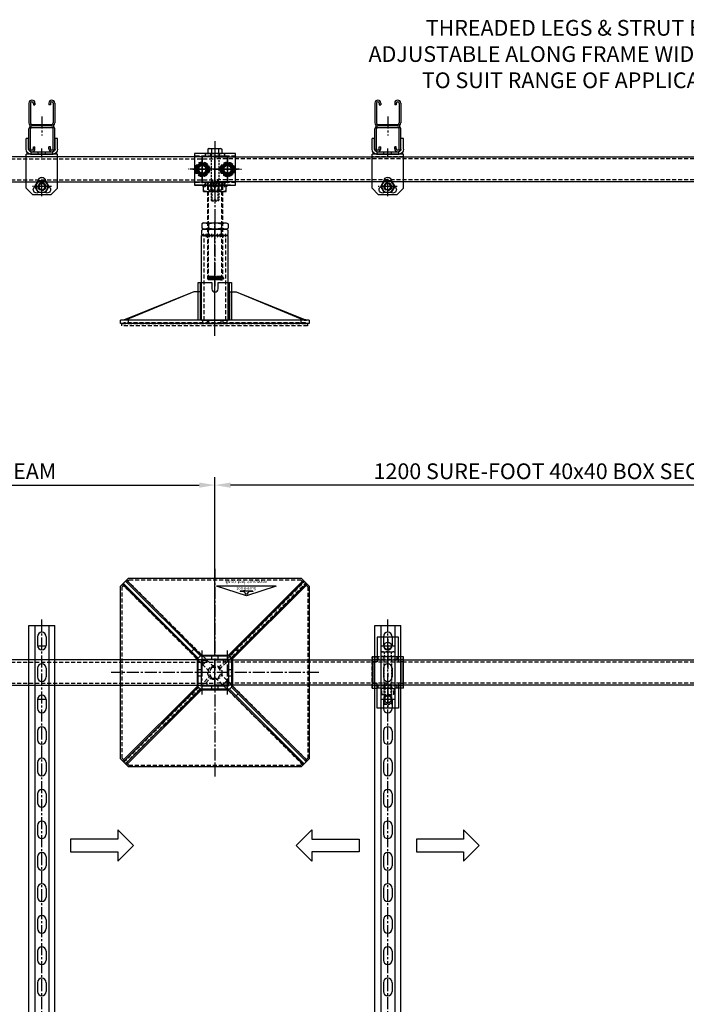
# Model space of a CAD drawing. Extents: x 45184 to 49458, y -23885 to -20601.
# Drawn here: x 47339 to 48398, y -22167 to -20601 of the extents above; entities that cross this region are included whole.
import ezdxf

# ---------------------------------------------------------------- set-up
doc = ezdxf.new("R2010")
doc.units = 0
doc.header["$MEASUREMENT"] = 0
for name, pattern in [('CENTER', [50.8, 31.75, -6.35, 6.35, -6.35]), ('CENTER2', [28.575, 19.05, -3.175, 3.175, -3.175]), ('DASHED', [0.75, 0.5, -0.25]), ('HIDDEN', [9.525, 6.35, -3.175])]:
    doc.linetypes.add(name, pattern=pattern)
doc.layers.get('0').update_dxf_attribs({"linetype": 'CONTINUOUS'})
doc.layers.get('Defpoints').update_dxf_attribs({"linetype": 'CONTINUOUS'})
for name, color, linetype in [('centre', 8, 'CENTER2'), ('hidden', 8, 'HIDDEN'), ('line', 7, 'CONTINUOUS'), ('RP CEN', 8, 'CENTER'), ('RP HID', 8, 'HIDDEN'), ('SF-Centre', 8, 'CENTER2'), ('Unistrut', 7, 'CONTINUOUS')]:
    doc.layers.add(name, color=color, linetype=linetype)
doc.styles.get("Standard").update_dxf_attribs({"font": 'romans.shx', "width": 0.8})
doc.dimstyles.new('SF-10', dxfattribs={"dimscale": 10, "dimtxt": 2.5, "dimasz": 2.5, "dimexe": 1.25, "dimexo": 0.625, "dimtad": 1, "dimdec": 1, "dimdsep": 46, "dimtxsty": 'Standard', "dimcen": 2.5, "dimadec": 1, "dimazin": 0, "dimtfac": 1, "dimtdec": 1, "dimtmove": 0, "dimatfit": 2, "dimfxl": 1.25, "dimfrac": 2, "dimarcsym": 0})

# ---------------------------------------------------------------- blocks, each defined once
blk = doc.blocks.new('A$C5D7371F2')
blk.add_lwpolyline([(1180, 20), (-20, 20), (-20, -20), (1180, -20)], close=True)
at = {"layer": 'hidden'}
for p, q in [((1180, 16.8), (-20, 16.8)), ((-7, 16.8), (-7, 20)), ((7, 16.8), (7, 20)), ((1153, 16.8), (1153, 20)), ((1167, 16.8), (1167, 20)), ((1180, -16.8), (-20, -16.8)), ((-7, -20), (-7, -16.8)), ((7, -20), (7, -16.8)), ((1153, -20), (1153, -16.8)), ((1167, -20), (1167, -16.8))]:
    blk.add_line(p, q, dxfattribs=at)
at = {"layer": 'SF-Centre'}
for p, q in [((0, 35), (0, -35)), ((1160, 35), (1160, -35))]:
    blk.add_line(p, q, dxfattribs=at)
blk = doc.blocks.new('*D274')
at = {"color": 0, "lineweight": -2, "transparency": 16777216}
for p, q in [((47649.2, -21613), (47649.2, -21328.8)), ((48849.2, -21613), (48849.2, -21328.8)), ((48824.2, -21341.3), (47674.2, -21341.3))]:
    blk.add_line(p, q, dxfattribs=at)
at = {"color": 0, "transparency": 16777216}
for points in [[(47674.2, -21337.1), (47674.2, -21345.5), (47649.2, -21341.3)], [(48824.2, -21337.1), (48824.2, -21345.5), (48849.2, -21341.3)]]:
    blk.add_solid(points, dxfattribs=at)
at = {"layer": 'Defpoints', "color": 0, "transparency": 16777216}
for p in [(47649.2, -21341.3), (47649.2, -21619.3), (48849.2, -21619.3)]:
    blk.add_point(p, dxfattribs=at)
at = {"color": 0, "transparency": 16777216, "insert": (48249.2, -21322.5), "char_height": 25, "attachment_point": 5}
blk.add_mtext('1200 SURE-FOOT 40x40 BOX SECTION BEAM', dxfattribs=at)
blk = doc.blocks.new('A$C0A7E229F')
at = {"layer": 'hidden'}
blk.add_circle((0, 0), 6, dxfattribs=at)
at = {"layer": 'line'}
blk.add_lwpolyline([(9.5, 5.5), (0, 11), (-9.5, 5.5), (-9.5, -5.5), (0, -11), (9.5, -5.5)], close=True, dxfattribs=at)
for radius in [9.5, 4.92]:
    blk.add_circle((0, 0), radius, dxfattribs=at)
blk.add_arc((0, 0), 6, 323.3286, 294.2689, dxfattribs=at)
blk = doc.blocks.new('A$C52053C5F')
for p, q in [((-25, 4), (-25, 21)), ((-25, 21), (-21, 21)), ((-21, 4), (-21, 21)), ((21, 4), (21, 21)), ((21, 21), (25, 21)), ((25, 4), (25, 21)), ((17, 0), (-17, 0)), ((-25, -4), (25, -4)), ((-17, 0), (-17, -4)), ((17, -4), (17, 0)), ((-25, -58), (-15, -68))]:
    blk.add_line(p, q)
for centre, start, end in [((0, -46), 0, 180), ((-8.2, -60.2), 120, 300), ((8.2, -60.2), 240, 60)]:
    blk.add_arc(centre, 5.48, start, end)
at = {"layer": 'centre'}
for p, q in [((0, -9), (0, 5)), ((0, -70.6), (0, -40.4)), ((-15.1, -55.5), (15.1, -55.5))]:
    blk.add_line(p, q, dxfattribs=at)
at = {"layer": 'hidden'}
for p, q in [((-25, -8), (25, -8)), ((10.5, -4), (-10.5, -4)), ((-6, -4), (-6, 0)), ((6, -4), (6, 0))]:
    blk.add_line(p, q, dxfattribs=at)
at = {"layer": 'line'}
for p, q in [((-25, -58), (-25, -4)), ((-25, -4), (25, -4)), ((18, -4), (-18, -4)), ((25, -58), (25, -4)), ((25, -58), (15, -68)), ((15, -68), (-15, -68))]:
    blk.add_line(p, q, dxfattribs=at)
for centre, radius, start, end in [((-17, 4), 8, 180, 270), ((-17, 4), 4, 180, 270), ((17, 4), 8, 270, 0), ((17, 4), 4, 270, 0)]:
    blk.add_arc(centre, radius, start, end, dxfattribs=at)
at = {"rotation": 90}
blk.add_blockref('A$C0A7E229F', (0, -55.5), dxfattribs=at)
blk = doc.blocks.new('A$C2EBA0D6A')
at = {"layer": 'line'}
for p, q in [((-20.5, 36.25), (-20.5, 4.75)), ((-18, 36.25), (-18, 4.75)), ((-15.75, 38.5), (-15.75, 38.5)), ((-13.5, 36.25), (-13.5, 33.5)), ((-13.5, 33.5), (-11, 33.5)), ((-11, 36.25), (-11, 33.5)), ((11, 36.25), (11, 33.5)), ((13.5, 33.5), (11, 33.5)), ((13.5, 36.25), (13.5, 33.5)), ((15.75, 38.5), (15.75, 38.5)), ((18, 36.25), (18, 4.75)), ((20.5, 36.25), (20.5, 4.75)), ((-15.75, 2.5), (15.75, 2.5)), ((-20.5, -36.25), (-20.5, -4.75)), ((-18, -36.25), (-18, -4.75)), ((15.75, 0), (-15.75, 0)), ((15.75, 0), (-15.75, 0)), ((-15.75, -2.5), (15.75, -2.5)), ((18, -36.25), (18, -4.75)), ((20.5, -36.25), (20.5, -4.75)), ((-15.75, -38.5), (-15.75, -38.5)), ((-13.5, -36.25), (-13.5, -33.5)), ((-13.5, -33.5), (-11, -33.5)), ((-11, -36.25), (-11, -33.5)), ((13.5, -33.5), (11, -33.5)), ((11, -36.25), (11, -33.5)), ((13.5, -36.25), (13.5, -33.5)), ((15.75, -38.5), (15.75, -38.5))]:
    blk.add_line(p, q, dxfattribs=at)
for centre, radius, start, end in [((-15.75, 36.25), 4.75, 0, 180), ((-15.75, 36.25), 2.25, 0, 180), ((15.75, 36.25), 4.75, 0, 180), ((15.75, 36.25), 2.25, 0, 180), ((-15.75, 4.75), 4.75, 180, 270), ((-15.75, 4.75), 2.25, 180, 270), ((15.75, 4.75), 4.75, 270, 0), ((15.75, 4.75), 2.25, 270, 0), ((-15.75, -4.75), 4.75, 90, 180), ((-15.75, -4.75), 2.25, 90, 180), ((15.75, -4.75), 4.75, 0, 90), ((15.75, -4.75), 2.25, 0, 90), ((-15.75, -36.25), 4.75, 180, 0), ((-15.75, -36.25), 2.25, 180, 0), ((15.75, -36.25), 4.75, 180, 0), ((15.75, -36.25), 2.25, 180, 0)]:
    blk.add_arc(centre, radius, start, end, dxfattribs=at)
at = {"layer": 'SF-Centre'}
blk.add_line((0, 14.98), (0, -14.98), dxfattribs=at)
blk = doc.blocks.new('A$C3FFA0811')
blk.add_blockref('A$C2EBA0D6A', (0, 49))
at = {"extrusion": (0, 0, -1), "zscale": -1}
blk.add_blockref('A$C52053C5F', (0, 8), dxfattribs=at)
blk = doc.blocks.new('A$C32F70EA4')
blk.add_lwpolyline([(-20, 20), (1180, 20), (1180, -20), (-20, -20)], close=True)
at = {"layer": 'hidden'}
for p, q in [((1180, 16.8), (-20, 16.8)), ((1180, -16.8), (-20, -16.8))]:
    blk.add_line(p, q, dxfattribs=at)
at = {"layer": 'line'}
for centre in [(0, 0), (1160, 0)]:
    blk.add_circle(centre, 7, dxfattribs=at)
at = {"layer": 'SF-Centre'}
for p, q in [((0, 22), (0, -22)), ((1160, 22), (1160, -22))]:
    blk.add_line(p, q, dxfattribs=at)
at = {"layer": 'SF-Centre', "ltscale": 0.5}
for p, q in [((-22, 0), (22, 0)), ((1182, 0), (1138, 0))]:
    blk.add_line(p, q, dxfattribs=at)
blk = doc.blocks.new('A$C63E032C1')
at = {"layer": 'RP CEN'}
for p, q in [((-12.5, 0), (79.5, 0)), ((61.4, 0), (51.6, 0))]:
    blk.add_line(p, q, dxfattribs=at)
at = {"layer": 'RP HID', "ltscale": 0.5}
for p, q in [((-8, 9.5), (-7.2, 11)), ((-8, -9.5), (-8, 9.5)), ((-7.2, 11), (-0.4, 11)), ((-7.2, 5.5), (-0.4, 5.5)), ((-0.4, 11), (-0.4, -11)), ((-0.4, 9.2), (0, 9.2)), ((0, 9.2), (0, -9.2)), ((1.1, 6), (73.9, 6)), ((45, 4.9), (43.9, 6)), ((43.9, 6), (43.9, -6)), ((45, -4.9), (45, 4.9)), ((45, 4.9), (75, 4.9)), ((73.9, 6), (73.9, 6)), ((75, 4.9), (73.9, 6)), ((73.9, 6), (73.9, -6)), ((75, 4.9), (75, 4.9)), ((75, -4.9), (75, 4.9)), ((-8, -9.5), (-7.2, -11)), ((-7.2, -5.5), (-0.4, -5.5)), ((-7.2, -11), (-0.4, -11)), ((-0.4, -9.2), (0, -9.2)), ((1.1, -6), (73.9, -6)), ((43.9, -6), (45, -4.9)), ((45, -4.9), (75, -4.9)), ((73.9, -6), (75, -4.9)), ((73.9, -6), (73.9, -6)), ((75, -4.9), (75, -4.9))]:
    blk.add_line(p, q, dxfattribs=at)
for centre, radius, start, end in [((-3.1, 8.2), 4.86, 145.6158, 214.3842), ((10.2, 0), 18.2, 162.412, 197.588), ((1.1, 7.1), 1.1, 180, 270), ((-3.1, -8.2), 4.86, 145.6158, 214.3842), ((1.1, -7.1), 1.1, 90, 180)]:
    blk.add_arc(centre, radius, start, end, dxfattribs=at)
blk = doc.blocks.new('A$C002906FE')
for p, q in [((-14, 17), (-14, -17)), ((25.5, 17), (-14, 17)), ((17.5, 25), (17.5, 17)), ((59.5, 24.5), (25.5, 24.5)), ((25.5, 24.5), (25.5, 20.5)), ((25.5, 21), (59.5, 21)), ((25.5, 17), (25.5, 20.5)), ((59.5, 20.5), (59.5, 24.5)), ((59.5, 20.5), (59.5, 17)), ((59.5, 17), (99, 17)), ((67.5, 25), (67.5, 17)), ((99, 17), (99, -17)), ((-14, -17), (25.5, -17)), ((17.5, -25), (17.5, -17)), ((17.5, -25), (67.5, -25)), ((25.5, -17), (25.5, -20.5)), ((25.5, -20.5), (25.5, -24.5)), ((59.5, -21), (25.5, -21)), ((25.5, -24.5), (59.5, -24.5)), ((99, -17), (59.5, -17)), ((59.5, -20.5), (59.5, -17)), ((59.5, -24.5), (59.5, -20.5)), ((67.5, -25), (67.5, -17))]:
    blk.add_line(p, q)
for centre in [(0, 0), (85, 0)]:
    blk.add_circle(centre, 5.75)
at = {"layer": 'hidden'}
for p, q in [((17.5, 25), (17.5, -25)), ((21.5, 25), (21.5, -25)), ((63.5, 25), (63.5, -25)), ((67.5, 17), (67.5, -17)), ((-10.8, 0), (10.8, 0)), ((0, -10.8), (0, 10.8)), ((21.5, 15), (17.5, 15)), ((17.5, 6), (21.5, 6)), ((67.5, 15), (63.5, 15)), ((63.5, 6), (67.5, 6)), ((67.5, -9.5), (67.5, 9.5)), ((77.5, 9.5), (67.5, 9.5)), ((74.3, 0), (95.8, 0)), ((77.5, -9.5), (77.5, 9.5)), ((85, -10.8), (85, 10.8)), ((17.5, -6), (21.5, -6)), ((21.5, -15), (17.5, -15)), ((63.5, -6), (67.5, -6)), ((67.5, -15), (63.5, -15)), ((80.9, 0), (64.1, 0)), ((77.5, -9.5), (67.5, -9.5)), ((67.5, -25), (17.5, -25))]:
    blk.add_line(p, q, dxfattribs=at)
for centre, radius, start, end in [((67.5, 9), 1.7, 17.1357, 90), ((81.2, 4.7), 13.7, 159.7438, 200.2562), ((63.8, 4.7), 13.7, 339.7438, 20.2562), ((81.2, -4.8), 13.7, 159.7438, 200.2562), ((67.5, -9), 1.7, 270, 342.8643), ((63.8, -4.8), 13.7, 339.7438, 20.2562)]:
    blk.add_arc(centre, radius, start, end, dxfattribs=at)
at = {"layer": 'line'}
blk.add_line((67.5, 25), (17.5, 25), dxfattribs=at)
blk = doc.blocks.new('A$C1AE27ACA')
at = {"rotation": 270}
for name, p in [('A$C002906FE', (0, 0)), ('A$C63E032C1', (0, -17.5))]:
    blk.add_blockref(name, p, dxfattribs=at)
blk = doc.blocks.new('A$C3BAE7CB6')
at = {"layer": 'centre'}
blk.add_line((0, -1977.5), (0, 42.5), dxfattribs=at)
at = {"layer": 'Defpoints', "color": 250}
for p, q in [((-7, 0), (7, 0)), ((-7, -85), (7, -85))]:
    blk.add_line(p, q, dxfattribs=at)
at = {"layer": 'Unistrut'}
for p, q in [((-20.5, -1967.5), (-20.5, 32.5)), ((-20.5, 32.5), (20.5, 32.5)), ((-11, 32.5), (-11, -1967.5)), ((11, 32.5), (11, -1967.5)), ((20.5, -1967.5), (20.5, 32.5)), ((-7, 14.5), (-7, 0.5)), ((7, 14.5), (7, 0.5)), ((-7, -35.5), (-7, -49.5)), ((7, -35.5), (7, -49.5)), ((-7, -85.5), (-7, -99.5)), ((7, -85.5), (7, -99.5)), ((-7, -135.5), (-7, -149.5)), ((7, -135.5), (7, -149.5)), ((-7, -185.5), (-7, -199.5)), ((7, -185.5), (7, -199.5)), ((-7, -235.5), (-7, -249.5)), ((7, -235.5), (7, -249.5)), ((-7, -285.5), (-7, -299.5)), ((7, -285.5), (7, -299.5)), ((-7, -335.5), (-7, -349.5)), ((7, -335.5), (7, -349.5)), ((-7, -385.5), (-7, -399.5)), ((7, -385.5), (7, -399.5)), ((-7, -435.5), (-7, -449.5)), ((7, -435.5), (7, -449.5)), ((-7, -485.5), (-7, -499.5)), ((7, -485.5), (7, -499.5)), ((-7, -535.5), (-7, -549.5)), ((7, -535.5), (7, -549.5))]:
    blk.add_line(p, q, dxfattribs=at)
for centre, start, end in [((0, 14.5), 0, 180), ((0, 0.5), 180, 0), ((0, -35.5), 0, 180), ((0, -49.5), 180, 0), ((0, -85.5), 0, 180), ((0, -99.5), 180, 0), ((0, -135.5), 0, 180), ((0, -149.5), 180, 0), ((0, -185.5), 0, 180), ((0, -199.5), 180, 0), ((0, -235.5), 0, 180), ((0, -249.5), 180, 0), ((0, -285.5), 0, 180), ((0, -299.5), 180, 0), ((0, -335.5), 0, 180), ((0, -349.5), 180, 0), ((0, -385.5), 0, 180), ((0, -399.5), 180, 0), ((0, -435.5), 0, 180), ((0, -449.5), 180, 0), ((0, -485.5), 0, 180), ((0, -499.5), 180, 0), ((0, -535.5), 0, 180), ((0, -549.5), 180, 0)]:
    blk.add_arc(centre, 7, start, end, dxfattribs=at)
blk = doc.blocks.new('A$C591F3247')
at = {"layer": 'hidden'}
blk.add_lwpolyline([(-147.5, 136.25), (-136.25, 147.5), (136.25, 147.5), (147.5, 136.25), (147.5, -136.25), (136.25, -147.5), (-136.25, -147.5), (-147.5, -136.25), (-147.5, 136.25)], dxfattribs=at)
blk.add_circle((0, 0), 11.26, dxfattribs=at)
blk = doc.blocks.new('BASE LOGO')
at = {"layer": 'line'}
for p, q in [((-1.9, -2.1), (-1.9, 0)), ((-1.9, 0), (1.9, 0)), ((1.9, -2.1), (1.9, 0)), ((-10, -4.3), (-5.9, -4.3)), ((-10, -4.7), (-10, -4.3)), ((-10, -4.7), (-9.8, -4.8)), ((-9.8, -4.8), (9.8, -4.8)), ((-2.4, -2.1), (-1.9, -2.1)), ((1.9, -2.1), (2.4, -2.1)), ((5.9, -4.3), (10, -4.3)), ((10, -4.7), (9.8, -4.8)), ((10, -4.7), (10, -4.3))]:
    blk.add_line(p, q, dxfattribs=at)
for centre, start, end in [((-6.1, -0.2), 267.3011, 333.3488), ((6.1, -0.2), 206.6512, 272.6989)]:
    blk.add_arc(centre, 4.07, start, end, dxfattribs=at)
blk = doc.blocks.new('A$C11E23F80')
for p, q in [((-47.5, -15.6), (0, 0)), ((0, 0), (47.5, -15.6)), ((-47.5, -15.6), (47.5, -15.6))]:
    blk.add_line(p, q)
blk.add_blockref('BASE LOGO', (0, -2.8))
at = {"color": 8, "char_height": 5, "attachment_point": 5}
for s, insert in [('{\\fSwis721 Ex BT|b1|i1|c0|p34;Sure-Foot}', (0, -11.4)), ('{\\fSwis721 Ex BT|b0|i1|c0|p34;www.sure-foot.co.uk}', (0.2, -21.4))]:
    blk.add_mtext(s, dxfattribs=dict(at, insert=insert))
blk = doc.blocks.new('A$C603F41FF')
at = {"layer": 'hidden'}
for p, q in [((-5, 8.7), (-10, 0)), ((-5, -8.7), (-10, 0)), ((5, 8.7), (-5, 8.7)), ((5, 8.7), (10, 0)), ((5, -8.7), (10, 0)), ((5, -8.7), (-5, -8.7))]:
    blk.add_line(p, q, dxfattribs=at)
blk = doc.blocks.new('A$C04A5252F')
for p, q in [((-145.5, 141.8), (-26.5, 23)), ((-142, 145.3), (-23, 26.5)), ((-140.6, 146.7), (-21.6, 27.9)), ((140.6, 146.7), (21.6, 27.9)), ((142, 145.3), (23, 26.5)), ((145.5, 141.8), (26.5, 23)), ((-146.9, 140.4), (-27.9, 21.6)), ((146.9, 140.4), (27.9, 21.6)), ((-33.6, 37.1), (-37.1, 33.6)), ((33.6, 37.1), (37.1, 33.6)), ((-27.9, -21.6), (-27.9, 21.6)), ((-21.6, 27.9), (21.6, 27.9)), ((-19.4, 12.4), (-12.4, 19.4)), ((-19.4, 12.4), (-19.4, 19.4)), ((-12.4, 19.4), (-19.4, 19.4)), ((-5, 26.5), (-5, 21.5)), ((5, 26.5), (5, 21.5)), ((27.9, 21.6), (27.9, -21.6)), ((-21.5, 5), (-26.5, 5)), ((26.5, 5), (21.5, 5)), ((-21.5, -5), (-26.5, -5)), ((12.4, -19.4), (19.4, -12.4)), ((19.4, -12.4), (19.4, -19.4)), ((26.5, -5), (21.5, -5)), ((-146.9, -140.4), (-27.9, -21.6)), ((-145.5, -141.8), (-26.5, -23)), ((-142, -145.3), (-23, -26.5)), ((-140.6, -146.7), (-21.6, -27.9)), ((21.6, -27.9), (-21.6, -27.9)), ((-5, -21.5), (-5, -26.5)), ((5, -21.5), (5, -26.5)), ((12.4, -19.4), (19.4, -19.4)), ((140.6, -146.7), (21.6, -27.9)), ((142, -145.3), (23, -26.5)), ((145.5, -141.8), (26.5, -23)), ((146.9, -140.4), (27.9, -21.6)), ((-33.6, -37.1), (-37.1, -33.6)), ((33.6, -37.1), (37.1, -33.6))]:
    blk.add_line(p, q)
for points in [[(-150, 137.3), (-137.3, 150), (137.3, 150), (150, 137.3), (150, -137.3), (137.3, -150), (-137.3, -150), (-150, -137.3)], [(-20.9, 21.5), (20.9, 21.5), (21.5, 20.9), (21.5, -20.9), (20.9, -21.5), (-20.9, -21.5), (-21.5, -20.9), (-21.5, 20.9)]]:
    blk.add_lwpolyline(points, close=True)
blk.add_lwpolyline([(-23, 26.5), (23, 26.5), (26.5, 23), (26.5, -23), (23, -26.5), (-23, -26.5), (-26.5, -23), (-26.5, 23), (-23, 26.5)])
at = {"layer": 'hidden'}
for p, q in [((-140.1, 147.2), (-1.6, 8.7)), ((142.6, 144.7), (5.6, 7.7)), ((144.7, 142.6), (7.1, 5)), ((-147.2, 140.1), (-8.9, 1.9)), ((-7.1, -5), (-144.7, -142.6)), ((-5.6, -7.7), (-142.6, -144.7)), ((1.6, -8.7), (140.1, -147.2)), ((8.9, -1.9), (147.2, -140.1))]:
    blk.add_line(p, q, dxfattribs=at)
at = {"layer": 'SF-Centre'}
for p, q in [((0, -165), (0, 165)), ((-165, 0), (165, 0))]:
    blk.add_line(p, q, dxfattribs=at)
for name, p in [('A$C603F41FF', (0, 0)), ('A$C11E23F80', (-50, -122))]:
    blk.add_blockref(name, p)
blk = doc.blocks.new('A$C01FD1C6B')
for name in ['A$C04A5252F', 'A$C591F3247']:
    blk.add_blockref(name, (0, 0))
blk = doc.blocks.new('A$C18DC7FA2')
at = {"layer": 'line'}
for p, q in [((-9.5, 8), (-11, 7.2)), ((-11, 7.2), (-11, 0.4)), ((11, 0.4), (-11, 0.4)), ((-9.5, 8), (9.5, 8)), ((-9.2, 0.4), (-9.2, 0)), ((9.2, 0), (-9.2, 0)), ((-5.5, 7.2), (-5.5, 0.4)), ((5.5, 7.2), (5.5, 0.4)), ((9.2, 0.4), (9.2, 0)), ((9.5, 8), (11, 7.2)), ((11, 7.2), (11, 0.4))]:
    blk.add_line(p, q, dxfattribs=at)
for centre, radius, start, end in [((-8.2, 3.1), 4.86, 55.6158, 124.3842), ((0, -10.2), 18.2, 72.412, 107.588), ((8.2, 3.1), 4.86, 55.6158, 124.3842)]:
    blk.add_arc(centre, radius, start, end, dxfattribs=at)
at = {"layer": 'RP CEN'}
for p, q in [((0, 12.5), (0, -79.5)), ((0, -61.4), (0, -51.6))]:
    blk.add_line(p, q, dxfattribs=at)
at = {"layer": 'RP HID', "ltscale": 0.5}
for p, q in [((-6, -1.1), (-6, -73.9)), ((6, -1.1), (6, -73.9)), ((-6, -43.9), (-4.9, -45)), ((6, -43.9), (-6, -43.9)), ((-4.9, -45), (4.9, -45)), ((-4.9, -45), (-4.9, -75)), ((4.9, -45), (6, -43.9)), ((4.9, -45), (4.9, -75)), ((6, -73.9), (-6, -73.9)), ((-6, -73.9), (-4.9, -75)), ((-4.9, -75), (4.9, -75)), ((4.9, -75), (6, -73.9))]:
    blk.add_line(p, q, dxfattribs=at)
for centre, start, end in [((-7.1, -1.1), 0, 90), ((7.1, -1.1), 90, 180)]:
    blk.add_arc(centre, 1.1, start, end, dxfattribs=at)
blk = doc.blocks.new('A$C3F952A25')
at = {"layer": 'hidden'}
blk.add_lwpolyline([(9.5, -5.5), (0, -11), (-9.5, -5.5), (-9.5, 5.5), (0, 11), (9.5, 5.5)], close=True, dxfattribs=at)
for radius in [9.5, 6]:
    blk.add_circle((0, 0), radius, dxfattribs=at)
blk.add_arc((0, 0), 6, 65.7311, 36.6714, dxfattribs=at)
at = {"layer": 'SF-Centre'}
for p, q in [((0, 15.1), (0, -15.1)), ((-15.1, 0), (15.1, 0))]:
    blk.add_line(p, q, dxfattribs=at)
blk = doc.blocks.new('A$C5B6B08E3')
at = {"layer": 'hidden'}
for radius in [11.5, 7]:
    blk.add_circle((0, 0), radius, dxfattribs=at)
at = {"layer": 'SF-Centre'}
for p, q in [((0, -19), (0, 19)), ((19, 0), (-19, 0))]:
    blk.add_line(p, q, dxfattribs=at)
blk = doc.blocks.new('A$C6DF5759F')
at = {"layer": 'hidden'}
for p, q in [((9.5, 0), (-9.5, 0)), ((-9.5, 0), (-11, -0.8)), ((-11, -0.8), (-11, -7.2)), ((-9.5, -8), (-11, -7.2)), ((9.5, -8), (-9.5, -8)), ((-6, -8), (-6, 0)), ((-5.5, -7.2), (-5.5, -0.8)), ((5.5, -7.2), (5.5, -0.8)), ((6, -8), (6, 0)), ((9.5, 0), (11, -0.8)), ((9.5, -8), (11, -7.2)), ((11, -0.8), (11, -7.2))]:
    blk.add_line(p, q, dxfattribs=at)
for centre, radius, start, end in [((-8.2, -4.9), 4.86, 55.6158, 124.3842), ((-8.2, -3.1), 4.86, 235.6158, 304.3842), ((0, -18.2), 18.2, 72.412, 107.588), ((0, 10.2), 18.2, 252.412, 287.588), ((8.2, -4.9), 4.86, 55.6158, 124.3842), ((8.2, -3.1), 4.86, 235.6158, 304.3842)]:
    blk.add_arc(centre, radius, start, end, dxfattribs=at)
at = {"layer": 'SF-Centre'}
blk.add_line((0, 10), (0, -18), dxfattribs=at)
blk = doc.blocks.new('A$C5D1122D4')
blk.add_lwpolyline([(-32.5, 50), (-32.5, 0), (32.5, 0), (32.5, 50)], close=True)
for centre in [(-20, 25), (20, 25)]:
    blk.add_circle(centre, 7)
at = {"layer": 'hidden'}
for p, q in [((-7, 50), (-7, 46)), ((7, 50), (7, 46)), ((32.5, 46), (-32.5, 46)), ((32.5, 4), (-32.5, 4)), ((-12, 4), (-12, 0)), ((-7, 4), (-7, 0)), ((7, 4), (7, 0)), ((12, 4), (12, 0))]:
    blk.add_line(p, q, dxfattribs=at)
for points in [[(-15, 50), (15, 50), (15, 46), (-15, 46)], [(-15, 4), (15, 4), (15, 0), (-15, 0)]]:
    blk.add_lwpolyline(points, close=True, dxfattribs=at)
at = {"layer": 'line'}
for p, q in [((25, 0), (-32.5, 0)), ((-15, 0), (-15, 4)), ((15, 0), (15, 4))]:
    blk.add_line(p, q, dxfattribs=at)
at = {"layer": 'RP CEN'}
for p, q in [((-20, 7.5), (-20, 42.5)), ((20, 7.5), (20, 42.5)), ((-2.5, 25), (-37.5, 25)), ((37.5, 25), (2.5, 25))]:
    blk.add_line(p, q, dxfattribs=at)
at = {"layer": 'SF-Centre'}
blk.add_line((0, 70), (0, -20), dxfattribs=at)
blk.add_blockref('A$C6DF5759F', (0, 0))
blk = doc.blocks.new('A$C4D3D074B')
at = {"layer": 'Defpoints', "linetype": 'DASHED'}
h = blk.add_hatch(dxfattribs=at)
h.set_pattern_fill('ANSI31', color=251, scale=10, angle=90, style=0)
h.set_pattern_definition([(135, (-2246.5405, -835.125), (-0.8838835, -0.8838835), [])])
h.paths.add_polyline_path([(-12, -145.5), (-12, -148.5), (-10.5, -150), (10.5, -150), (12, -148.5), (12, -145.5)])
at = {"layer": 'Defpoints', "color": 251, "linetype": 'DASHED'}
blk.add_lwpolyline([(-12, -145.5), (-12, -148.5), (-10.5, -150), (10.5, -150), (12, -148.5), (12, -145.5), (-12, -145.5)], dxfattribs=at)
at = {"layer": 'hidden'}
for p, q in [((-12, -1.5), (-10.5, 0)), ((-10.5, 0), (-10.5, -150)), ((-10.5, 0), (10.5, 0)), ((10.5, 0), (10.5, -150)), ((10.5, 0), (12, -1.5)), ((-12, -1.5), (-12, -148.5)), ((-12, -1.5), (12, -1.5)), ((12, -1.5), (12, -148.5)), ((-12, -148.5), (-10.5, -150)), ((-12, -148.5), (12, -148.5)), ((-10.5, -150), (10.5, -150)), ((10.5, -150), (12, -148.5))]:
    blk.add_line(p, q, dxfattribs=at)
at = {"layer": 'hidden', "linetype": 'DASHED'}
blk.add_circle((10.5, -148.5), 3, dxfattribs=at)
at = {"layer": 'SF-Centre'}
blk.add_line((0, 19), (0, -160.9), dxfattribs=at)
blk = doc.blocks.new('A$C400B675D')
at = {"layer": 'line'}
for p, q in [((-21, 0), (-18, -3)), ((-18, 0), (18, 0)), ((-18, -10), (-18, 0)), ((18, -10), (18, 0)), ((21, 0), (18, -3)), ((-18, -10), (18, -10)), ((0, -8.4), (0, -1.6))]:
    blk.add_line(p, q, dxfattribs=at)
for centre, start, end in [((-9, -26), 69.7438, 110.2562), ((9, -26), 69.7438, 110.2562), ((-9, 16), 249.7438, 290.2562), ((9, 16), 249.7438, 290.2562)]:
    blk.add_arc(centre, 26, start, end, dxfattribs=at)
at = {"layer": 'SF-Centre'}
blk.add_line((0, 10), (0, -20), dxfattribs=at)
blk = doc.blocks.new('A$C58875F4E')
at = {"layer": 'line'}
h = blk.add_hatch(dxfattribs=at)
h.set_pattern_fill('ANSI31', color=2, scale=25, style=0)
h.set_pattern_definition([(45, (-17, -3.469), (-2.2097, 2.2097), [])])
h.paths.add_polyline_path([(-12, -1.5, 0.067994), (-17, -0.6), (-17, -3.5), (-12, -3.5)])
h.paths.add_polyline_path([(-12, -0.5), (-17, -0.5), (-17, -0.6, -0.067994), (-12, -1.5)])
h.paths.add_polyline_path([(-10.5, -2.1, 0.002034), (-10.6, -2), (-12, -2), (-12, -3.5), (-10.5, -3.5)])
h.paths.add_polyline_path([(-10.5, -0.5), (-11.6, -1.6, -0.013945), (-10.6, -2), (-10.5, -2)])
h.paths.add_polyline_path([(0, -0.5), (-10.5, -0.5), (-10.5, -2), (-10, -2, -0.074243)])
h.paths.add_polyline_path([(0, -2), (-10, -2, 0.002635), (-10.4, -2.1), (-10.4, -3.5), (0, -3.5)])
h.paths.add_polyline_path([(0, -0.5, 0.074243), (-10, -2), (0, -2)])
h.paths.add_polyline_path([(10.4, -2.1, 0.002635), (10, -2), (0, -2), (0, -3.5), (10.4, -3.5)])
h.paths.add_polyline_path([(10.5, -0.5), (0, -0.5, -0.074243), (10, -2), (10.5, -2)])
h.paths.add_polyline_path([(12, -0.5), (10.5, -0.5), (11.6, -1.6, -0.005398), (12, -1.5)])
h.paths.add_polyline_path([(12, -2), (10.6, -2, 0.002034), (10.5, -2.1), (10.5, -3.5), (12, -3.5)])
h.paths.add_polyline_path([(17, -0.6, 0.067994), (12, -1.5), (12, -3.5), (17, -3.5)])
h.paths.add_polyline_path([(17, -0.6), (17, -0.5), (12, -0.5), (12, -1.5, -0.067994)])
h.paths.add_polyline_path([(17, 3.5), (10, 3.5), (10, -0.5), (17, -0.5)])
h.paths.add_polyline_path([(10, 3.5), (0, 3.5), (0, -0.5), (10, -0.5)])
h.paths.add_polyline_path([(0, 3.5), (-10, 3.5), (-10, -0.5), (0, -0.5)])
h.paths.add_polyline_path([(-10, 3.5), (-17, 3.5), (-17, -0.5), (-10, -0.5)])
for name in ['A$C4D3D074B', 'A$C400B675D']:
    blk.add_blockref(name, (0, 0))
blk = doc.blocks.new('A$C379A74C8')
for name in ['A$C5D1122D4', 'A$C58875F4E']:
    blk.add_blockref(name, (0, 0))
blk = doc.blocks.new('A$C2A9F75EF')
at = {"layer": 'line'}
blk.add_lwpolyline([(-9.2, -5.3), (0, -10.7), (9.2, -5.3), (9.2, 5.3), (0, 10.7), (-9.2, 5.3)], close=True, dxfattribs=at)
blk.add_circle((0, 0), 8.75, dxfattribs=at)
at = {"layer": 'RP CEN'}
for p, q in [((0, 18.8), (0, -18.8)), ((18.8, 0), (-18.8, 0))]:
    blk.add_line(p, q, dxfattribs=at)
at = {"layer": 'RP HID'}
blk.add_circle((0, 0), 8, dxfattribs=at)
blk = doc.blocks.new('PR HALF NUT')
at = {"layer": 'line'}
for p, q in [((-18, 10), (-20.8, 8.4)), ((-20.8, 1.6), (-20.8, 8.4)), ((-18, 0), (-20.8, 1.6)), ((-18, 10), (18, 10)), ((-18, 0), (18, 0)), ((-10.4, 1.6), (-10.4, 8.4)), ((10.4, 1.6), (10.4, 8.4)), ((18, 10), (20.8, 8.4)), ((18, 0), (20.8, 1.6)), ((20.8, 1.6), (20.8, 8.4))]:
    blk.add_line(p, q, dxfattribs=at)
for centre, radius, start, end in [((-18, -8.8), 18.8, 66.1351, 90), ((-18, 18.8), 18.8, 270, 293.8649), ((0, -24.4), 34.4, 72.412, 107.588), ((0, 34.4), 34.4, 252.412, 287.588), ((18, -8.8), 18.8, 90, 113.8649), ((18, 18.8), 18.8, 246.1351, 270)]:
    blk.add_arc(centre, radius, start, end, dxfattribs=at)
at = {"layer": 'SF-Centre'}
blk.add_line((0, -11.8), (0, 21.8), dxfattribs=at)
blk = doc.blocks.new('A$C24893278')
at = {"layer": 'line'}
h = blk.add_hatch(dxfattribs=at)
h.set_pattern_fill('ANSI31', color=2, scale=25, style=0)
h.set_pattern_definition([(45, (-20.7846, 132.17), (-2.2097, 2.2097), [])])
h.paths.add_polyline_path([(-10.4, 136.6), (-10.4, 137.7), (-20.8, 137.7), (-20.8, 136.6), (-18, 135, 0.104508)])
h.paths.add_polyline_path([(-10.4, 136.6, -0.093496), (-17.2, 135), (-17.2, 135), (0, 135, -0.076893)])
h.paths.add_polyline_path([(0, 137.7), (-10.4, 137.7), (-10.4, 136.6, 0.076893), (0, 135)])
h.paths.add_polyline_path([(10.4, 137.7), (0, 137.7), (0, 135, 0.076893), (10.4, 136.6)])
h.paths.add_polyline_path([(10.4, 136.6, -0.076893), (0, 135), (18, 135, -0.104508)])
h.paths.add_polyline_path([(20.8, 136.6), (20.8, 137.7), (10.4, 137.7), (10.4, 136.6, 0.104508), (18, 135)])
h.paths.add_polyline_path([(17.2, 135), (0, 135), (0, 132.2), (17.2, 132.2)])
h.paths.add_polyline_path([(0, 135), (-17.2, 135), (-17.2, 132.2), (0, 132.2)])
at = {"layer": 'hidden'}
for p, q in [((-17.2, 0), (-17.2, 135)), ((17.2, 0), (17.2, 135))]:
    blk.add_line(p, q, dxfattribs=at)
at = {"layer": 'line'}
for p, q in [((-21.2, 135), (21.2, 135)), ((-21.2, 0), (-21.2, 135)), ((21.2, 0), (21.2, 135)), ((-21.2, 0), (21.2, 0))]:
    blk.add_line(p, q, dxfattribs=at)
at = {"layer": 'SF-Centre'}
blk.add_line((0, -11.8), (0, 156.8), dxfattribs=at)
blk.add_blockref('PR HALF NUT', (0, 135))
blk = doc.blocks.new('A$C09546750')
for name, p in [('A$C379A74C8', (0, 215)), ('A$C18DC7FA2', (0, 265)), ('A$C5B6B08E3', (-20, 240)), ('A$C2A9F75EF', (-20, 240)), ('A$C3F952A25', (-20, 240)), ('A$C5B6B08E3', (20, 240)), ('A$C2A9F75EF', (20, 240)), ('A$C3F952A25', (20, 240)), ('A$C24893278', (0, 0))]:
    blk.add_blockref(name, p)
at = {"xscale": -1, "rotation": 180}
blk.add_blockref('PR HALF NUT', (0, 155), dxfattribs=at)
blk = doc.blocks.new('A$C78DF3D15')
for p, q in [((-22.7, 5), (-22.7, 65)), ((23.3, 5), (23.3, 65)), ((-33.3, 50), (-145.2, 5)), ((-33.3, 50), (-141.7, 5)), ((-22.7, 50), (-33.3, 50)), ((0.3, 50), (0.3, 50)), ((23.3, 50), (33.9, 50)), ((26.8, 5), (26.8, 50)), ((33.9, 50), (144.3, 6)), ((33.9, 50), (142.3, 5)), ((142.3, 5), (-149.7, 5)), ((-149.7, 0), (-149.7, 5)), ((-144.4, 0), (-149.7, 0)), ((142.3, 0), (-142.3, 0)), ((-137, 0), (-137, 5)), ((35.7, 5), (-36.9, 5)), ((137.6, 0), (137.6, 5)), ((150.3, 5), (145.8, 5)), ((150.3, 0), (145.8, 0)), ((150.3, 5), (150.3, 0))]:
    blk.add_line(p, q)
blk.add_lwpolyline([(5.3, 55), (5.3, 65), (26.8, 65), (26.8, 5), (-26.2, 5), (-26.2, 65), (-4.7, 65), (-4.7, 55)])
for centre, radius, start, end in [((0.3, 55), 5, 180, 270), ((0.3, 55), 5, 270, 0), ((-143.3, -0.9), 1.37, 39.5211, 140.4789), ((144, 3.9), 2.07, 31.075, 148.925), ((144, -1.1), 2.07, 31.075, 148.925)]:
    blk.add_arc(centre, radius, start, end)
at = {"layer": 'hidden'}
for p, q in [((144, 1), (-143.4, 1)), ((-143.3, 0.5), (143.9, 0.5)), ((142.3, 5), (145.8, 5)), ((142.3, 0), (142.9, 0)), ((145, 0), (145.8, 0))]:
    blk.add_line(p, q, dxfattribs=at)
for points in [[(-12.1, 0), (-19.1, 0), (-19.1, 5), (-12.1, 5)], [(-9.7, 0), (10.3, 0), (10.3, 5), (-9.7, 5)], [(12.7, 0), (19.7, 0), (19.7, 5), (12.7, 5)]]:
    blk.add_lwpolyline(points, close=True, dxfattribs=at)
for centre, radius, start, end in [((-143.4, -1.1), 2.07, 31.075, 148.925), ((143.9, -0.9), 1.37, 39.5211, 140.4789)]:
    blk.add_arc(centre, radius, start, end, dxfattribs=at)
blk = doc.blocks.new('A$C44C71C1C')
at = {"layer": 'hidden'}
blk.add_lwpolyline([(147.2, 0), (-147.8, 0), (-147.8, 4), (147.2, 4)], close=True, dxfattribs=at)
at = {"layer": 'SF-Centre'}
blk.add_line((0, -15.5), (0, 84.5), dxfattribs=at)
blk.add_blockref('A$C78DF3D15', (-0.3, 4))
blk = doc.blocks.new('*D287')
at = {"color": 0, "lineweight": -2, "transparency": 16777216}
for p, q in [((46449.2, -21613), (46449.2, -21328.8)), ((47649.2, -21613), (47649.2, -21328.8)), ((46474.2, -21341.3), (47624.2, -21341.3))]:
    blk.add_line(p, q, dxfattribs=at)
at = {"color": 0, "transparency": 16777216}
for points in [[(46474.2, -21337.1), (46474.2, -21345.5), (46449.2, -21341.3)], [(47624.2, -21337.1), (47624.2, -21345.5), (47649.2, -21341.3)]]:
    blk.add_solid(points, dxfattribs=at)
at = {"layer": 'Defpoints', "color": 0, "transparency": 16777216}
for p in [(47649.2, -21341.3), (46449.2, -21619.3), (47649.2, -21619.3)]:
    blk.add_point(p, dxfattribs=at)
at = {"color": 0, "transparency": 16777216, "insert": (47049.2, -21322.5), "char_height": 25, "attachment_point": 5}
blk.add_mtext('1200 SURE-FOOT 40x40 BOX SECTION BEAM', dxfattribs=at)

msp = doc.modelspace()

# ---------------------------------------------------------------- linework, layer by layer
for points in [[(47494.68, -21904.29), (47419.68, -21904.29), (47419.68, -21924.29), (47494.68, -21924.29), (47494.68, -21939.29), (47519.68, -21914.29), (47519.68, -21914.29), (47494.68, -21889.29), (47494.68, -21904.29)], [(47803.38, -21904.29), (47878.38, -21904.29), (47878.38, -21924.29), (47803.38, -21924.29), (47803.38, -21939.29), (47778.38, -21914.29), (47778.38, -21914.29), (47803.38, -21889.29), (47803.38, -21904.29)], [(48044.38, -21904.29), (47969.38, -21904.29), (47969.38, -21924.29), (48044.38, -21924.29), (48044.38, -21939.29), (48069.38, -21914.29), (48069.38, -21914.29), (48044.38, -21889.29), (48044.38, -21904.29)]]:
    msp.add_lwpolyline(points)

# ---------------------------------------------------------------- block references
for name, p in [('A$C3FFA0811', (47374.18, -20819.29)), ('A$C3FFA0811', (47923.88, -20819.29)), ('A$C09546750', (47649.18, -21079.31)), ('A$C32F70EA4', (47669.18, -20839.29)), ('A$C44C71C1C', (47649.18, -21088.31)), ('A$C3BAE7CB6', (47374.18, -21596.79)), ('A$C3BAE7CB6', (47923.88, -21596.79)), ('A$C1AE27ACA', (47923.88, -21596.79))]:
    msp.add_blockref(name, p)
at = {"xscale": -1}
msp.add_blockref('A$C32F70EA4', (47629.18, -20839.29), dxfattribs=at)
at = {"rotation": 180}
for name, p in [('A$C01FD1C6B', (47649.18, -21639.29)), ('A$C5D7371F2', (47629.18, -21639.29))]:
    msp.add_blockref(name, p, dxfattribs=at)
at = {"xscale": -1, "rotation": 180}
msp.add_blockref('A$C5D7371F2', (47669.18, -21639.29), dxfattribs=at)

# ---------------------------------------------------------------- texts
at = {"insert": (48249.18, -20659.29), "char_height": 25, "attachment_point": 5}
msp.add_mtext('THREADED LEGS & STRUT BEAMS\\PADJUSTABLE ALONG FRAME WIDTH & DEPTH\\PTO SUIT RANGE OF APPLICATIONS', dxfattribs=at)

# ---------------------------------------------------------------- dimensions: what is measured, and where the dimension line sits
for p1, angle, picture, middle in [((46449.18, -21619.29), 0, '*D287', (47049.18, -21322.54)), ((48849.18, -21619.29), 180, '*D274', (48249.18, -21322.54))]:
    dim = msp.add_linear_dim(base=(47649.18, -21341.29), p1=p1, p2=(47649.18, -21619.29), angle=angle, text='<> SURE-FOOT 40x40 BOX SECTION BEAM', dimstyle='SF-10')
    dim.commit()
    dim.dimension.update_dxf_attribs({"geometry": picture, "text_midpoint": middle})

doc.saveas('drawing.dxf')
